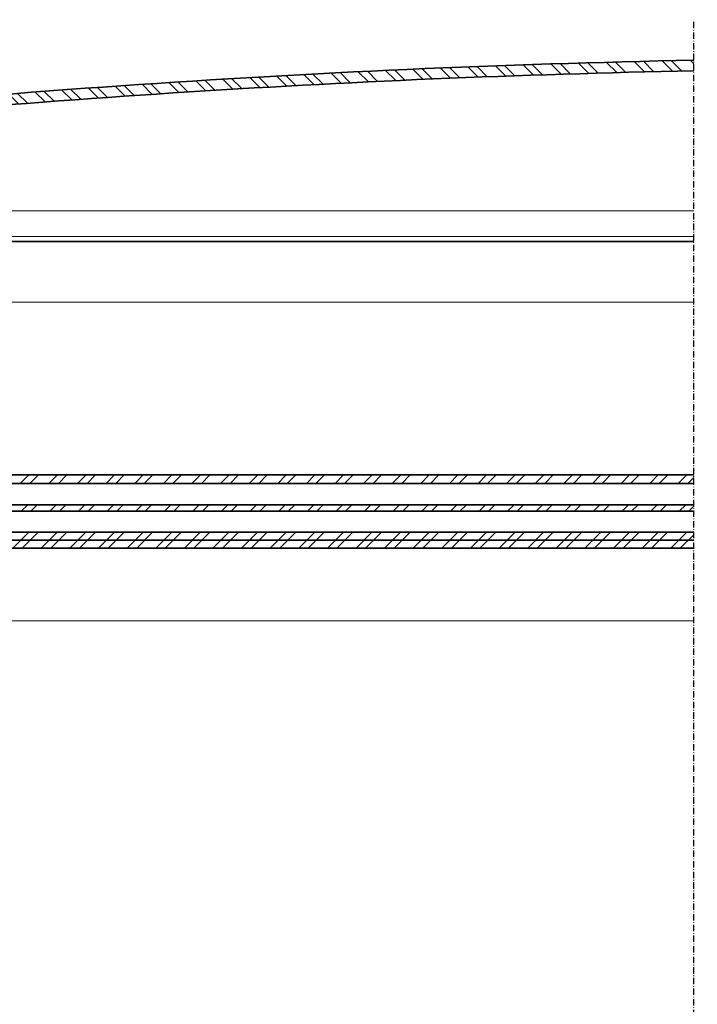
# Model space of a CAD drawing. Units: millimetres. Extents: x -1135 to 154, y 1463 to 2167.
# Drawn here: x -816 to -497, y 1704 to 2167 of the extents above; entities that cross this region are included whole.
import ezdxf

# ---------------------------------------------------------------- set-up
doc = ezdxf.new("R2010")
doc.units = ezdxf.units.MM
doc.linetypes.add('STREGP3', pattern=[5, 3, -0.9, 0.2, -0.9])
for name, color, linetype, lineweight in [('VELUX 1', 7, 'Continuous', 35), ('VELUX 2', 3, 'Continuous', 15), ('VELUX 3', 1, 'Continuous', 5), ('VELUX 5', 150, 'STREGP3', 25)]:
    doc.layers.add(name, color=color, linetype=linetype, lineweight=lineweight)

msp = doc.modelspace()

# ---------------------------------------------------------------- hatches: boundary and pattern name
at = {"layer": 'VELUX 3', "linetype": 'Continuous', "lineweight": 5}
h = msp.add_hatch(dxfattribs=at)
h.set_pattern_fill('ANSI32', color=1, angle=89.99999999999999)
h.set_pattern_definition([(135, (-3230.003720322122, -1736.108017513275), (-6.735192090801868, -6.735192090801864), []), (135, (-3230.003720322122, -1731.617887513275), (-6.735192090801868, -6.735192090801864), [])])
edge = h.paths.add_edge_path()
edge.add_line((-498.3842380849877, 2143.006652331002), (-498.3842380849877, 2148.007716674576))
edge.add_arc((-390.8665862414343, -3295.930651324753), 5445.000000003044, 91.13144317191694, 96.81466337110687)
edge.add_line((-1036.959876683433, 2110.601366529112), (-1036.354742783317, 2105.537386684085))
edge.add_arc((-701.627623319334, -593.6717041555082), 2719.88454912626, 96.05129841628678, 97.06912177030188, ccw=False)
edge.add_line((-988.3547051126571, 2111.057402639115), (-988.365255135163, 2111.156845538301))
edge.add_arc((-390.8702418450632, -3295.88727827832), 5439.956474808083, 91.1324537890979, 96.30577651744221, ccw=False)
at = {"layer": 'VELUX 3', "linetype": 'Continuous', "lineweight": 18}
h = msp.add_hatch(dxfattribs=at)
h.set_pattern_fill('ANSI32', color=1, angle=180)
h.set_pattern_definition([(225, (-290.8378047615803, 17.39834457463598), (6.735192090801864, -6.735192090801868), []), (225, (-295.3279347615804, 17.39834457463598), (6.735192090801864, -6.735192090801868), [])])
h.paths.add_polyline_path([(-498.3842380849875, 1952.820597289485), (-902.3666007696194, 1952.820597289487), (-902.3666007696194, 1948.820597289487), (-498.3842380849875, 1948.820597289485)])
h.paths.add_polyline_path([(-498.3842380849875, 1938.820594994707), (-902.3666007696194, 1938.820594994708), (-902.3666007696194, 1935.820594994708), (-498.3842380849875, 1935.820594994707)])
h.paths.add_polyline_path([(-498.3842380849875, 1925.820598451776), (-902.3666007696194, 1925.820598451778), (-902.3666007696194, 1922.060595898315), (-498.3842380849875, 1922.060595898315)])
h.paths.add_polyline_path([(-498.3842380849875, 1922.060595898315), (-902.3666007696194, 1922.060595898315), (-902.3666007696194, 1918.300593344852), (-498.3842380849875, 1918.30059334485)])

# ---------------------------------------------------------------- linework, layer by layer
at = {"layer": 'VELUX 1'}
msp.add_line((-902.3666007696194, 1922.060595898315), (-498.3842380849875, 1922.060595898315), dxfattribs=at)
msp.add_line((-902.3666007696194, 1922.060595898315), (-498.3842380849875, 1922.060595898315), dxfattribs=at)
msp.add_lwpolyline([(-498.3842380849878, 2148.007716674578, 0.02480281033078194), (-1036.959876683432, 2110.601366529109), (-1036.354742783313, 2105.537386684086, -0.00444112138070475), (-988.3547051126571, 2111.057402639116), (-988.3652551351589, 2111.156845538303, -0.02257671339050923), (-498.384238084988, 2143.006652331002)], format="xyb", dxfattribs=at)
for points in [[(-928.4189395510525, 2062.212661224439), (-922.9668663400424, 2062.760596903249), (-498.3842380849877, 2062.760596903249)], [(-498.3842380849875, 1952.820597289485), (-902.3666007696194, 1952.820597289487), (-902.3666007696194, 1948.820597289487), (-498.3842380849875, 1948.820597289485)], [(-498.3842380849875, 1938.820594994707), (-902.3666007696194, 1938.820594994708), (-902.3666007696194, 1935.820594994708), (-498.3842380849875, 1935.820594994707)], [(-498.3842380849875, 1925.820598451776), (-902.3666007696194, 1925.820598451778), (-902.3666007696194, 1918.300593344852), (-498.3842380849875, 1918.30059334485)]]:
    msp.add_lwpolyline(points, dxfattribs=at)
at = {"layer": 'VELUX 2'}
for p, q in [((-917.717435139279, 2077.100596098587), (-498.3842380849876, 2077.100596098587)), ((-498.3842380849875, 2065.100597856923), (-938.3666184125942, 2065.100597856924)), ((-921.4666184125941, 2034.200596903249), (-498.3842380849876, 2034.200596565556)), ((-866.0311622797055, 1884.100595562144), (-498.3842380849875, 1884.100595562144))]:
    msp.add_line(p, q, dxfattribs=at)
at = {"layer": 'VELUX 5', "linetype": 'STREGP3'}
msp.add_line((-498.3842380849871, 1463.100597827115), (-498.384238084987, 2167.08468847357), dxfattribs=at)

doc.saveas('drawing.dxf')
